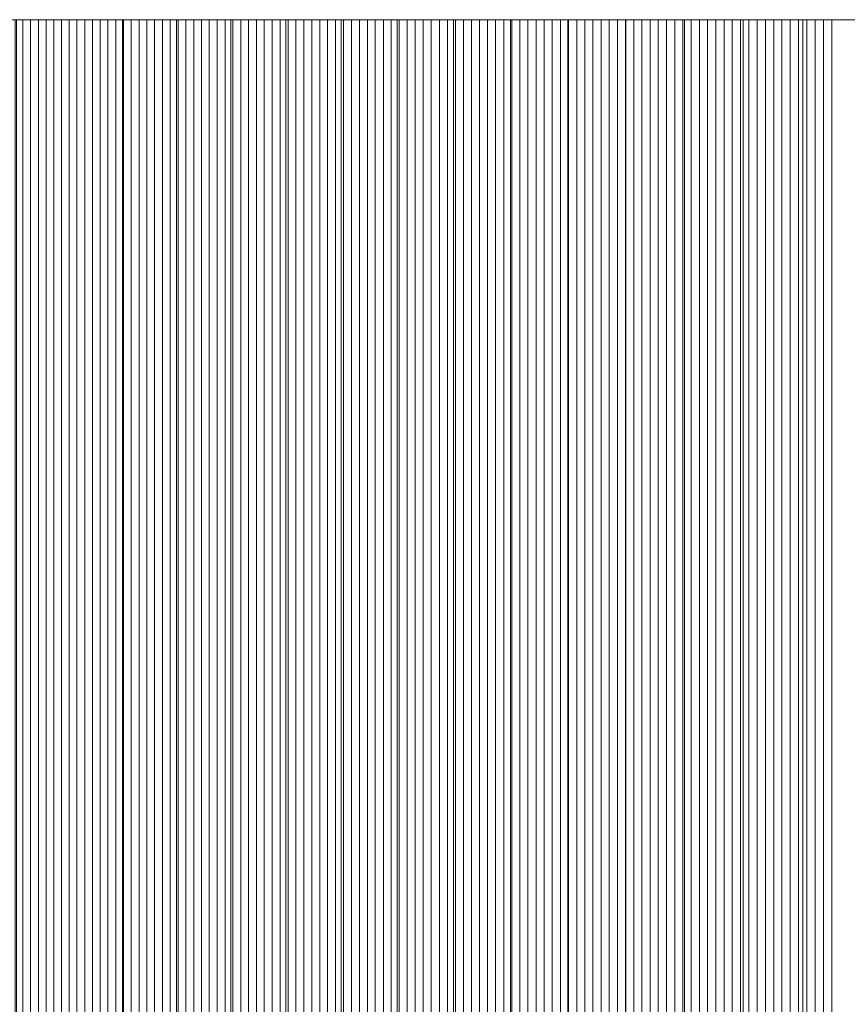
# Model space of a CAD drawing. Units: inches. Extents: x -7.3 to 7.2, y -5.3 to 5.3.
# Drawn here: x -6.8 to -6.7, y 1.7 to 1.8 of the extents above; entities that cross this region are included whole.
import ezdxf

# ---------------------------------------------------------------- set-up
doc = ezdxf.new("R2010")
doc.units = ezdxf.units.IN
doc.header["$LTSCALE"] = 5
doc.header["$MEASUREMENT"] = 0
doc.layers.add('None', color=7, linetype='Continuous', lineweight=5)

msp = doc.modelspace()

# ---------------------------------------------------------------- linework, layer by layer
at = {"layer": 'None', "color": 7, "linetype": 'Continuous', "lineweight": 5}
for points, invisible_edges in [([(-7.26112, 1.83068, -9.69058), (-7.19842, 1.83068, -7.3024), (-5.40446, 1.83068, -10.38123), (-7.26112, 1.83068, -9.69058)], 15), ([(-7.10808, 1.83068, -12.73468), (-7.26112, 1.83068, -9.69058), (-5.40446, 1.83068, -10.38123), (-7.10808, 1.83068, -12.73468)], 15), ([(-7.19842, 1.83068, -7.3024), (-6.92775, 1.83068, -6.20569), (-6.10355, 1.83068, -5.75792), (-7.19842, 1.83068, -7.3024)], 15), ([(-7.19842, 1.83068, -7.3024), (-6.10355, 1.83068, -5.75792), (-3.51783, 1.83068, -8.55331), (-7.19842, 1.83068, -7.3024)], 15), ([(-7.19842, 1.83068, -7.3024), (-3.51783, 1.83068, -8.55331), (-5.40446, 1.83068, -10.38123), (-7.19842, 1.83068, -7.3024)], 15), ([(-7.10808, 1.83068, -12.73468), (-5.40446, 1.83068, -10.38123), (-5.40446, 1.83068, -16.7049), (-7.10808, 1.83068, -12.73468)], 13), ([(-5.40446, 1.83068, -16.7049), (-6.81865, 1.83068, -15.02761), (-7.10808, 1.83068, -12.73468), (-5.40446, 1.83068, -16.7049)], 15), ([(-6.92775, 1.83068, -6.20569), (-6.77971, 1.83068, -5.99032), (-6.57517, 1.83068, -5.8455), (-6.92775, 1.83068, -6.20569)], 15), ([(-6.92775, 1.83068, -6.20569), (-6.57517, 1.83068, -5.8455), (-6.10355, 1.83068, -5.75792), (-6.92775, 1.83068, -6.20569)], 15), ([(-6.75721, 1.83068, -15.40036), (-6.786, 1.83068, -15.22877), (-6.81865, 1.83068, -15.02761), (-6.75721, 1.83068, -15.40036)], 15), ([(-6.65445, 1.83068, -15.976), (-6.75721, 1.83068, -15.40036), (-6.81865, 1.83068, -15.02761), (-6.65445, 1.83068, -15.976)], 15), ([(-5.40446, 1.83068, -16.7049), (-6.65445, 1.83068, -15.976), (-6.81865, 1.83068, -15.02761), (-5.40446, 1.83068, -16.7049)], 15), ([(-6.75721, 1.83068, -15.40036), (-6.77048, 1.83068, -15.32194), (-6.786, 1.83068, -15.22877), (-6.75721, 1.83068, -15.40036)], 15), ([(-6.77971, 1.83068, -5.99032), (-6.76857, 1.83068, -5.9792), (-6.75721, 1.83068, -5.96836), (-6.77971, 1.83068, -5.99032)], 15), ([(-6.77971, 1.83068, -5.99032), (-6.75721, 1.83068, -5.96836), (-6.73383, 1.83068, -5.94751), (-6.77971, 1.83068, -5.99032)], 15), ([(-6.77971, 1.83068, -5.99032), (-6.73383, 1.83068, -5.94751), (-6.6844, 1.83068, -5.90912), (-6.77971, 1.83068, -5.99032)], 15), ([(-6.77971, 1.83068, -5.99032), (-6.6844, 1.83068, -5.90912), (-6.57517, 1.83068, -5.8455), (-6.77971, 1.83068, -5.99032)], 15), ([(-6.75721, 1.83068, -15.40036), (-6.76304, 1.83068, -15.36605), (-6.77048, 1.83068, -15.32194), (-6.75721, 1.83068, -15.40036)], 15), ([(-6.76857, 1.83068, -5.9792), (-6.76292, 1.83068, -5.97375), (-6.75721, 1.83068, -5.96836), (-6.76857, 1.83068, -5.9792)], 12), ([(-6.76054, 1.83068, -15.38075), (-6.76221, 1.83068, -15.37095), (-6.76304, 1.83068, -15.36605), (-6.76054, 1.83068, -15.38075)], 13), ([(-6.75721, 1.83068, -15.40036), (-6.76054, 1.83068, -15.38075), (-6.76304, 1.83068, -15.36605), (-6.75721, 1.83068, -15.40036)], 15), ([(-6.76054, 1.83068, -15.38075), (-6.76138, 1.83068, -15.37585), (-6.76221, 1.83068, -15.37095), (-6.76054, 1.83068, -15.38075)], 12), ([(-6.75888, 1.83068, -15.39056), (-6.75971, 1.83068, -15.38565), (-6.76054, 1.83068, -15.38075), (-6.75888, 1.83068, -15.39056)], 12), ([(-6.75721, 1.83068, -15.40036), (-6.75888, 1.83068, -15.39056), (-6.76054, 1.83068, -15.38075), (-6.75721, 1.83068, -15.40036)], 15), ([(-6.75721, 1.83068, -15.40036), (-6.75805, 1.83068, -15.39546), (-6.75888, 1.83068, -15.39056), (-6.75721, 1.83068, -15.40036)], 12), ([(-6.75554, 1.83068, -15.41016), (-6.75638, 1.83068, -15.40526), (-6.75721, 1.83068, -15.40036), (-6.75554, 1.83068, -15.41016)], 12), ([(-6.75721, 1.83068, -5.96836), (-6.75145, 1.83068, -5.96305), (-6.74563, 1.83068, -5.9578), (-6.75721, 1.83068, -5.96836)], 12), ([(-6.75387, 1.83068, -15.41996), (-6.75554, 1.83068, -15.41016), (-6.75721, 1.83068, -15.40036), (-6.75387, 1.83068, -15.41996)], 15), ([(-6.75721, 1.83068, -5.96836), (-6.74563, 1.83068, -5.9578), (-6.73383, 1.83068, -5.94751), (-6.75721, 1.83068, -5.96836)], 15), ([(-6.74883, 1.83068, -15.44935), (-6.75387, 1.83068, -15.41996), (-6.75721, 1.83068, -15.40036), (-6.74883, 1.83068, -15.44935)], 15), ([(-6.73869, 1.83068, -15.50814), (-6.74883, 1.83068, -15.44935), (-6.75721, 1.83068, -15.40036), (-6.73869, 1.83068, -15.50814)], 15), ([(-6.72328, 1.83068, -15.59628), (-6.73869, 1.83068, -15.50814), (-6.75721, 1.83068, -15.40036), (-6.72328, 1.83068, -15.59628)], 15), ([(-6.70064, 1.83068, -15.72352), (-6.72328, 1.83068, -15.59628), (-6.75721, 1.83068, -15.40036), (-6.70064, 1.83068, -15.72352)], 15), ([(-6.65445, 1.83068, -15.976), (-6.70064, 1.83068, -15.72352), (-6.75721, 1.83068, -15.40036), (-6.65445, 1.83068, -15.976)], 15), ([(-6.75387, 1.83068, -15.41996), (-6.75471, 1.83068, -15.41506), (-6.75554, 1.83068, -15.41016), (-6.75387, 1.83068, -15.41996)], 12), ([(-6.75135, 1.83068, -15.43466), (-6.75303, 1.83068, -15.42486), (-6.75387, 1.83068, -15.41996), (-6.75135, 1.83068, -15.43466)], 13), ([(-6.74883, 1.83068, -15.44935), (-6.75135, 1.83068, -15.43466), (-6.75387, 1.83068, -15.41996), (-6.74883, 1.83068, -15.44935)], 15), ([(-6.75135, 1.83068, -15.43466), (-6.75219, 1.83068, -15.42976), (-6.75303, 1.83068, -15.42486), (-6.75135, 1.83068, -15.43466)], 12), ([(-6.74883, 1.83068, -15.44935), (-6.75051, 1.83068, -15.43956), (-6.75135, 1.83068, -15.43466), (-6.74883, 1.83068, -15.44935)], 13), ([(-6.74883, 1.83068, -15.44935), (-6.74967, 1.83068, -15.44445), (-6.75051, 1.83068, -15.43956), (-6.74883, 1.83068, -15.44935)], 12), ([(-6.74631, 1.83068, -15.46405), (-6.74799, 1.83068, -15.45425), (-6.74883, 1.83068, -15.44935), (-6.74631, 1.83068, -15.46405)], 13), ([(-6.74377, 1.83068, -15.47875), (-6.74631, 1.83068, -15.46405), (-6.74883, 1.83068, -15.44935), (-6.74377, 1.83068, -15.47875)], 15), ([(-6.73869, 1.83068, -15.50814), (-6.74377, 1.83068, -15.47875), (-6.74883, 1.83068, -15.44935), (-6.73869, 1.83068, -15.50814)], 15), ([(-6.74631, 1.83068, -15.46405), (-6.74715, 1.83068, -15.45915), (-6.74799, 1.83068, -15.45425), (-6.74631, 1.83068, -15.46405)], 12), ([(-6.74462, 1.83068, -15.47385), (-6.74546, 1.83068, -15.46895), (-6.74631, 1.83068, -15.46405), (-6.74462, 1.83068, -15.47385)], 12), ([(-6.74377, 1.83068, -15.47875), (-6.74462, 1.83068, -15.47385), (-6.74631, 1.83068, -15.46405), (-6.74377, 1.83068, -15.47875)], 14), ([(-6.74563, 1.83068, -5.9578), (-6.73976, 1.83068, -5.95262), (-6.73383, 1.83068, -5.94751), (-6.74563, 1.83068, -5.9578)], 12), ([(-6.74208, 1.83068, -15.48854), (-6.74293, 1.83068, -15.48365), (-6.74377, 1.83068, -15.47875), (-6.74208, 1.83068, -15.48854)], 12), ([(-6.74123, 1.83068, -15.49344), (-6.74208, 1.83068, -15.48854), (-6.74377, 1.83068, -15.47875), (-6.74123, 1.83068, -15.49344)], 14), ([(-6.73869, 1.83068, -15.50814), (-6.74123, 1.83068, -15.49344), (-6.74377, 1.83068, -15.47875), (-6.73869, 1.83068, -15.50814)], 15), ([(-6.73954, 1.83068, -15.50324), (-6.74038, 1.83068, -15.49834), (-6.74123, 1.83068, -15.49344), (-6.73954, 1.83068, -15.50324)], 12), ([(-6.73869, 1.83068, -15.50814), (-6.73954, 1.83068, -15.50324), (-6.74123, 1.83068, -15.49344), (-6.73869, 1.83068, -15.50814)], 14), ([(-6.73699, 1.83068, -15.51793), (-6.73784, 1.83068, -15.51303), (-6.73869, 1.83068, -15.50814), (-6.73699, 1.83068, -15.51793)], 12), ([(-6.73443, 1.83068, -15.53262), (-6.73699, 1.83068, -15.51793), (-6.73869, 1.83068, -15.50814), (-6.73443, 1.83068, -15.53262)], 15), ([(-6.73101, 1.83068, -15.55221), (-6.73443, 1.83068, -15.53262), (-6.73869, 1.83068, -15.50814), (-6.73101, 1.83068, -15.55221)], 15), ([(-6.72328, 1.83068, -15.59628), (-6.73101, 1.83068, -15.55221), (-6.73869, 1.83068, -15.50814), (-6.72328, 1.83068, -15.59628)], 15), ([(-6.73528, 1.83068, -15.52773), (-6.73614, 1.83068, -15.52283), (-6.73699, 1.83068, -15.51793), (-6.73528, 1.83068, -15.52773)], 12), ([(-6.73443, 1.83068, -15.53262), (-6.73528, 1.83068, -15.52773), (-6.73699, 1.83068, -15.51793), (-6.73443, 1.83068, -15.53262)], 14), ([(-6.73272, 1.83068, -15.54242), (-6.73358, 1.83068, -15.53752), (-6.73443, 1.83068, -15.53262), (-6.73272, 1.83068, -15.54242)], 12), ([(-6.73101, 1.83068, -15.55221), (-6.73272, 1.83068, -15.54242), (-6.73443, 1.83068, -15.53262), (-6.73101, 1.83068, -15.55221)], 15), ([(-6.73383, 1.83068, -5.94751), (-6.72784, 1.83068, -5.94247), (-6.7218, 1.83068, -5.9375), (-6.73383, 1.83068, -5.94751)], 12), ([(-6.73383, 1.83068, -5.94751), (-6.7218, 1.83068, -5.9375), (-6.70956, 1.83068, -5.92776), (-6.73383, 1.83068, -5.94751)], 15), ([(-6.73383, 1.83068, -5.94751), (-6.70956, 1.83068, -5.92776), (-6.6844, 1.83068, -5.90912), (-6.73383, 1.83068, -5.94751)], 15), ([(-6.73101, 1.83068, -15.55221), (-6.73187, 1.83068, -15.54731), (-6.73272, 1.83068, -15.54242), (-6.73101, 1.83068, -15.55221)], 12), ([(-6.7293, 1.83068, -15.562), (-6.73016, 1.83068, -15.55711), (-6.73101, 1.83068, -15.55221), (-6.7293, 1.83068, -15.562)], 12), ([(-6.72673, 1.83068, -15.57669), (-6.7293, 1.83068, -15.562), (-6.73101, 1.83068, -15.55221), (-6.72673, 1.83068, -15.57669)], 15), ([(-6.72328, 1.83068, -15.59628), (-6.72673, 1.83068, -15.57669), (-6.73101, 1.83068, -15.55221), (-6.72328, 1.83068, -15.59628)], 15), ([(-6.72673, 1.83068, -15.57669), (-6.72844, 1.83068, -15.5669), (-6.7293, 1.83068, -15.562), (-6.72673, 1.83068, -15.57669)], 13), ([(-6.72673, 1.83068, -15.57669), (-6.72758, 1.83068, -15.5718), (-6.72844, 1.83068, -15.5669), (-6.72673, 1.83068, -15.57669)], 12), ([(-6.72501, 1.83068, -15.58648), (-6.72587, 1.83068, -15.58159), (-6.72673, 1.83068, -15.57669), (-6.72501, 1.83068, -15.58648)], 12), ([(-6.72328, 1.83068, -15.59628), (-6.72501, 1.83068, -15.58648), (-6.72673, 1.83068, -15.57669), (-6.72328, 1.83068, -15.59628)], 15), ([(-6.72328, 1.83068, -15.59628), (-6.72415, 1.83068, -15.59138), (-6.72501, 1.83068, -15.58648), (-6.72328, 1.83068, -15.59628)], 12), ([(-6.72156, 1.83068, -15.60607), (-6.72242, 1.83068, -15.60117), (-6.72328, 1.83068, -15.59628), (-6.72156, 1.83068, -15.60607)], 12), ([(-6.71897, 1.83068, -15.62075), (-6.72156, 1.83068, -15.60607), (-6.72328, 1.83068, -15.59628), (-6.71897, 1.83068, -15.62075)], 15), ([(-6.7155, 1.83068, -15.64033), (-6.71897, 1.83068, -15.62075), (-6.72328, 1.83068, -15.59628), (-6.7155, 1.83068, -15.64033)], 15), ([(-6.70941, 1.83068, -15.67459), (-6.7155, 1.83068, -15.64033), (-6.72328, 1.83068, -15.59628), (-6.70941, 1.83068, -15.67459)], 15), ([(-6.70064, 1.83068, -15.72352), (-6.70941, 1.83068, -15.67459), (-6.72328, 1.83068, -15.59628), (-6.70064, 1.83068, -15.72352)], 15), ([(-6.7218, 1.83068, -5.9375), (-6.71571, 1.83068, -5.9326), (-6.70956, 1.83068, -5.92776), (-6.7218, 1.83068, -5.9375)], 12), ([(-6.71983, 1.83068, -15.61586), (-6.7207, 1.83068, -15.61096), (-6.72156, 1.83068, -15.60607), (-6.71983, 1.83068, -15.61586)], 12), ([(-6.71897, 1.83068, -15.62075), (-6.71983, 1.83068, -15.61586), (-6.72156, 1.83068, -15.60607), (-6.71897, 1.83068, -15.62075)], 14), ([(-6.71723, 1.83068, -15.63054), (-6.7181, 1.83068, -15.62565), (-6.71897, 1.83068, -15.62075), (-6.71723, 1.83068, -15.63054)], 12), ([(-6.7155, 1.83068, -15.64033), (-6.71723, 1.83068, -15.63054), (-6.71897, 1.83068, -15.62075), (-6.7155, 1.83068, -15.64033)], 15), ([(-6.7155, 1.83068, -15.64033), (-6.71637, 1.83068, -15.63544), (-6.71723, 1.83068, -15.63054), (-6.7155, 1.83068, -15.64033)], 12), ([(-6.71376, 1.83068, -15.65012), (-6.71463, 1.83068, -15.64523), (-6.7155, 1.83068, -15.64033), (-6.71376, 1.83068, -15.65012)], 12), ([(-6.71289, 1.83068, -15.65502), (-6.71376, 1.83068, -15.65012), (-6.7155, 1.83068, -15.64033), (-6.71289, 1.83068, -15.65502)], 14), ([(-6.70941, 1.83068, -15.67459), (-6.71289, 1.83068, -15.65502), (-6.7155, 1.83068, -15.64033), (-6.70941, 1.83068, -15.67459)], 15), ([(-6.71115, 1.83068, -15.6648), (-6.71202, 1.83068, -15.65991), (-6.71289, 1.83068, -15.65502), (-6.71115, 1.83068, -15.6648)], 12), ([(-6.70941, 1.83068, -15.67459), (-6.71115, 1.83068, -15.6648), (-6.71289, 1.83068, -15.65502), (-6.70941, 1.83068, -15.67459)], 15), ([(-6.70941, 1.83068, -15.67459), (-6.71028, 1.83068, -15.6697), (-6.71115, 1.83068, -15.6648), (-6.70941, 1.83068, -15.67459)], 12), ([(-6.70956, 1.83068, -5.92776), (-6.70335, 1.83068, -5.923), (-6.69709, 1.83068, -5.9183), (-6.70956, 1.83068, -5.92776)], 12), ([(-6.70956, 1.83068, -5.92776), (-6.69709, 1.83068, -5.9183), (-6.6844, 1.83068, -5.90912), (-6.70956, 1.83068, -5.92776)], 15), ([(-6.70766, 1.83068, -15.68438), (-6.70853, 1.83068, -15.67949), (-6.70941, 1.83068, -15.67459), (-6.70766, 1.83068, -15.68438)], 12), ([(-6.70591, 1.83068, -15.69417), (-6.70766, 1.83068, -15.68438), (-6.70941, 1.83068, -15.67459), (-6.70591, 1.83068, -15.69417)], 15), ([(-6.70064, 1.83068, -15.72352), (-6.70591, 1.83068, -15.69417), (-6.70941, 1.83068, -15.67459), (-6.70064, 1.83068, -15.72352)], 15), ([(-6.70591, 1.83068, -15.69417), (-6.70678, 1.83068, -15.68927), (-6.70766, 1.83068, -15.68438), (-6.70591, 1.83068, -15.69417)], 12), ([(-6.70416, 1.83068, -15.70395), (-6.70503, 1.83068, -15.69906), (-6.70591, 1.83068, -15.69417), (-6.70416, 1.83068, -15.70395)], 12), ([(-6.70064, 1.83068, -15.72352), (-6.70416, 1.83068, -15.70395), (-6.70591, 1.83068, -15.69417), (-6.70064, 1.83068, -15.72352)], 15), ([(-6.7024, 1.83068, -15.71374), (-6.70328, 1.83068, -15.70885), (-6.70416, 1.83068, -15.70395), (-6.7024, 1.83068, -15.71374)], 12), ([(-6.70064, 1.83068, -15.72352), (-6.7024, 1.83068, -15.71374), (-6.70416, 1.83068, -15.70395), (-6.70064, 1.83068, -15.72352)], 15), ([(-6.70064, 1.83068, -15.72352), (-6.70152, 1.83068, -15.71863), (-6.7024, 1.83068, -15.71374), (-6.70064, 1.83068, -15.72352)], 12), ([(-6.69888, 1.83068, -15.73331), (-6.69976, 1.83068, -15.72842), (-6.70064, 1.83068, -15.72352), (-6.69888, 1.83068, -15.73331)], 12), ([(-6.69712, 1.83068, -15.74309), (-6.69888, 1.83068, -15.73331), (-6.70064, 1.83068, -15.72352), (-6.69712, 1.83068, -15.74309)], 15), ([(-6.6927, 1.83068, -15.76755), (-6.69712, 1.83068, -15.74309), (-6.70064, 1.83068, -15.72352), (-6.6927, 1.83068, -15.76755)], 15), ([(-6.68648, 1.83068, -15.80179), (-6.6927, 1.83068, -15.76755), (-6.70064, 1.83068, -15.72352), (-6.68648, 1.83068, -15.80179)], 15), ([(-6.67484, 1.83068, -15.86536), (-6.68648, 1.83068, -15.80179), (-6.70064, 1.83068, -15.72352), (-6.67484, 1.83068, -15.86536)], 15), ([(-6.65445, 1.83068, -15.976), (-6.67484, 1.83068, -15.86536), (-6.70064, 1.83068, -15.72352), (-6.65445, 1.83068, -15.976)], 15), ([(-6.69712, 1.83068, -15.74309), (-6.698, 1.83068, -15.7382), (-6.69888, 1.83068, -15.73331), (-6.69712, 1.83068, -15.74309)], 12), ([(-6.69535, 1.83068, -15.75288), (-6.69624, 1.83068, -15.74799), (-6.69712, 1.83068, -15.74309), (-6.69535, 1.83068, -15.75288)], 12), ([(-6.6927, 1.83068, -15.76755), (-6.69535, 1.83068, -15.75288), (-6.69712, 1.83068, -15.74309), (-6.6927, 1.83068, -15.76755)], 15), ([(-6.69709, 1.83068, -5.9183), (-6.69077, 1.83068, -5.91368), (-6.6844, 1.83068, -5.90912), (-6.69709, 1.83068, -5.9183)], 12), ([(-6.6927, 1.83068, -15.76755), (-6.69447, 1.83068, -15.75777), (-6.69535, 1.83068, -15.75288), (-6.6927, 1.83068, -15.76755)], 13), ([(-6.6927, 1.83068, -15.76755), (-6.69358, 1.83068, -15.76266), (-6.69447, 1.83068, -15.75777), (-6.6927, 1.83068, -15.76755)], 12), ([(-6.69004, 1.83068, -15.78223), (-6.69181, 1.83068, -15.77244), (-6.6927, 1.83068, -15.76755), (-6.69004, 1.83068, -15.78223)], 13), ([(-6.68648, 1.83068, -15.80179), (-6.69004, 1.83068, -15.78223), (-6.6927, 1.83068, -15.76755), (-6.68648, 1.83068, -15.80179)], 15), ([(-6.69004, 1.83068, -15.78223), (-6.69093, 1.83068, -15.77733), (-6.69181, 1.83068, -15.77244), (-6.69004, 1.83068, -15.78223)], 12), ([(-6.68826, 1.83068, -15.79201), (-6.68915, 1.83068, -15.78712), (-6.69004, 1.83068, -15.78223), (-6.68826, 1.83068, -15.79201)], 12), ([(-6.68648, 1.83068, -15.80179), (-6.68826, 1.83068, -15.79201), (-6.69004, 1.83068, -15.78223), (-6.68648, 1.83068, -15.80179)], 15), ([(-6.68648, 1.83068, -15.80179), (-6.68737, 1.83068, -15.7969), (-6.68826, 1.83068, -15.79201), (-6.68648, 1.83068, -15.80179)], 12), ([(-6.6847, 1.83068, -15.81157), (-6.68559, 1.83068, -15.80668), (-6.68648, 1.83068, -15.80179), (-6.6847, 1.83068, -15.81157)], 12), ([(-6.68291, 1.83068, -15.82135), (-6.6847, 1.83068, -15.81157), (-6.68648, 1.83068, -15.80179), (-6.68291, 1.83068, -15.82135)], 15), ([(-6.68112, 1.83068, -15.83113), (-6.68291, 1.83068, -15.82135), (-6.68648, 1.83068, -15.80179), (-6.68112, 1.83068, -15.83113)], 15), ([(-6.67484, 1.83068, -15.86536), (-6.68112, 1.83068, -15.83113), (-6.68648, 1.83068, -15.80179), (-6.67484, 1.83068, -15.86536)], 15), ([(-6.68291, 1.83068, -15.82135), (-6.68381, 1.83068, -15.81646), (-6.6847, 1.83068, -15.81157), (-6.68291, 1.83068, -15.82135)], 12), ([(-6.6844, 1.83068, -5.90912), (-6.67797, 1.83068, -5.90463), (-6.67149, 1.83068, -5.90021), (-6.6844, 1.83068, -5.90912)], 12), ([(-6.6844, 1.83068, -5.90912), (-6.67149, 1.83068, -5.90021), (-6.65836, 1.83068, -5.89158), (-6.6844, 1.83068, -5.90912)], 15), ([(-6.6844, 1.83068, -5.90912), (-6.65836, 1.83068, -5.89158), (-6.63143, 1.83068, -5.87514), (-6.6844, 1.83068, -5.90912)], 15), ([(-6.6844, 1.83068, -5.90912), (-6.63143, 1.83068, -5.87514), (-6.57517, 1.83068, -5.8455), (-6.6844, 1.83068, -5.90912)], 15), ([(-6.68112, 1.83068, -15.83113), (-6.68202, 1.83068, -15.82624), (-6.68291, 1.83068, -15.82135), (-6.68112, 1.83068, -15.83113)], 12), ([(-6.67933, 1.83068, -15.84091), (-6.68023, 1.83068, -15.83602), (-6.68112, 1.83068, -15.83113), (-6.67933, 1.83068, -15.84091)], 12), ([(-6.67754, 1.83068, -15.85069), (-6.67933, 1.83068, -15.84091), (-6.68112, 1.83068, -15.83113), (-6.67754, 1.83068, -15.85069)], 15), ([(-6.67484, 1.83068, -15.86536), (-6.67754, 1.83068, -15.85069), (-6.68112, 1.83068, -15.83113), (-6.67484, 1.83068, -15.86536)], 15), ([(-6.67754, 1.83068, -15.85069), (-6.67844, 1.83068, -15.8458), (-6.67933, 1.83068, -15.84091), (-6.67754, 1.83068, -15.85069)], 12), ([(-6.67574, 1.83068, -15.86047), (-6.67664, 1.83068, -15.85558), (-6.67754, 1.83068, -15.85069), (-6.67574, 1.83068, -15.86047)], 12), ([(-6.67484, 1.83068, -15.86536), (-6.67574, 1.83068, -15.86047), (-6.67754, 1.83068, -15.85069), (-6.67484, 1.83068, -15.86536)], 14), ([(-6.65445, 1.83068, -15.976), (-6.66225, 1.83068, -15.93383), (-6.67484, 1.83068, -15.86536), (-6.65445, 1.83068, -15.976)], 13)]:
    msp.add_3dface(points, dxfattribs=dict(at, invisible_edges=invisible_edges))
for points in [[(-6.76304, 1.83068, -15.36605), (-6.76304, -1.83073, -15.36605), (-6.76221, -1.83073, -15.37095), (-6.76221, 1.83068, -15.37095)], [(-6.75721, 1.83068, -5.96836), (-6.75721, -1.83073, -5.96836), (-6.76292, -1.83073, -5.97375), (-6.76292, 1.83068, -5.97375)], [(-6.76221, 1.83068, -15.37095), (-6.76221, -1.83073, -15.37095), (-6.76138, -1.83073, -15.37585), (-6.76138, 1.83068, -15.37585)], [(-6.76138, 1.83068, -15.37585), (-6.76138, -1.83073, -15.37585), (-6.76054, -1.83073, -15.38075), (-6.76054, 1.83068, -15.38075)], [(-6.76054, 1.83068, -15.38075), (-6.76054, -1.83073, -15.38075), (-6.75971, -1.83073, -15.38565), (-6.75971, 1.83068, -15.38565)], [(-6.75971, 1.83068, -15.38565), (-6.75971, -1.83073, -15.38565), (-6.75888, -1.83073, -15.39056), (-6.75888, 1.83068, -15.39056)], [(-6.75888, 1.83068, -15.39056), (-6.75888, -1.83073, -15.39056), (-6.75805, -1.83073, -15.39546), (-6.75805, 1.83068, -15.39546)], [(-6.75805, 1.83068, -15.39546), (-6.75805, -1.83073, -15.39546), (-6.75721, -1.83073, -15.40036), (-6.75721, 1.83068, -15.40036)], [(-6.75721, 1.83068, -15.40036), (-6.75721, -1.83073, -15.40036), (-6.75638, -1.83073, -15.40526), (-6.75638, 1.83068, -15.40526)], [(-6.75145, 1.83068, -5.96305), (-6.75145, -1.83073, -5.96305), (-6.75721, -1.83073, -5.96836), (-6.75721, 1.83068, -5.96836)], [(-6.75638, 1.83068, -15.40526), (-6.75638, -1.83073, -15.40526), (-6.75554, -1.83073, -15.41016), (-6.75554, 1.83068, -15.41016)], [(-6.75554, 1.83068, -15.41016), (-6.75554, -1.83073, -15.41016), (-6.75471, -1.83073, -15.41506), (-6.75471, 1.83068, -15.41506)], [(-6.75471, 1.83068, -15.41506), (-6.75471, -1.83073, -15.41506), (-6.75387, -1.83073, -15.41996), (-6.75387, 1.83068, -15.41996)], [(-6.75387, 1.83068, -15.41996), (-6.75387, -1.83073, -15.41996), (-6.75303, -1.83073, -15.42486), (-6.75303, 1.83068, -15.42486)], [(-6.75303, 1.83068, -15.42486), (-6.75303, -1.83073, -15.42486), (-6.75219, -1.83073, -15.42976), (-6.75219, 1.83068, -15.42976)], [(-6.75219, 1.83068, -15.42976), (-6.75219, -1.83073, -15.42976), (-6.75135, -1.83073, -15.43466), (-6.75135, 1.83068, -15.43466)], [(-6.74563, 1.83068, -5.9578), (-6.74563, -1.83073, -5.9578), (-6.75145, -1.83073, -5.96305), (-6.75145, 1.83068, -5.96305)], [(-6.75135, 1.83068, -15.43466), (-6.75135, -1.83073, -15.43466), (-6.75051, -1.83073, -15.43956), (-6.75051, 1.83068, -15.43956)], [(-6.75051, 1.83068, -15.43956), (-6.75051, -1.83073, -15.43956), (-6.74967, -1.83073, -15.44445), (-6.74967, 1.83068, -15.44445)], [(-6.74967, 1.83068, -15.44445), (-6.74967, -1.83073, -15.44445), (-6.74883, -1.83073, -15.44935), (-6.74883, 1.83068, -15.44935)], [(-6.74883, 1.83068, -15.44935), (-6.74883, -1.83073, -15.44935), (-6.74799, -1.83073, -15.45425), (-6.74799, 1.83068, -15.45425)], [(-6.74799, 1.83068, -15.45425), (-6.74799, -1.83073, -15.45425), (-6.74715, -1.83073, -15.45915), (-6.74715, 1.83068, -15.45915)], [(-6.74715, 1.83068, -15.45915), (-6.74715, -1.83073, -15.45915), (-6.74631, -1.83073, -15.46405), (-6.74631, 1.83068, -15.46405)], [(-6.74631, 1.83068, -15.46405), (-6.74631, -1.83073, -15.46405), (-6.74546, -1.83073, -15.46895), (-6.74546, 1.83068, -15.46895)], [(-6.73976, 1.83068, -5.95262), (-6.73976, -1.83073, -5.95262), (-6.74563, -1.83073, -5.9578), (-6.74563, 1.83068, -5.9578)], [(-6.74546, 1.83068, -15.46895), (-6.74546, -1.83073, -15.46895), (-6.74462, -1.83073, -15.47385), (-6.74462, 1.83068, -15.47385)], [(-6.74462, 1.83068, -15.47385), (-6.74462, -1.83073, -15.47385), (-6.74377, -1.83073, -15.47875), (-6.74377, 1.83068, -15.47875)], [(-6.74377, 1.83068, -15.47875), (-6.74377, -1.83073, -15.47875), (-6.74293, -1.83073, -15.48365), (-6.74293, 1.83068, -15.48365)], [(-6.74293, 1.83068, -15.48365), (-6.74293, -1.83073, -15.48365), (-6.74208, -1.83073, -15.48854), (-6.74208, 1.83068, -15.48854)], [(-6.74208, 1.83068, -15.48854), (-6.74208, -1.83073, -15.48854), (-6.74123, -1.83073, -15.49344), (-6.74123, 1.83068, -15.49344)], [(-6.74123, 1.83068, -15.49344), (-6.74123, -1.83073, -15.49344), (-6.74038, -1.83073, -15.49834), (-6.74038, 1.83068, -15.49834)], [(-6.74038, 1.83068, -15.49834), (-6.74038, -1.83073, -15.49834), (-6.73954, -1.83073, -15.50324), (-6.73954, 1.83068, -15.50324)], [(-6.73383, 1.83068, -5.94751), (-6.73383, -1.83073, -5.94751), (-6.73976, -1.83073, -5.95262), (-6.73976, 1.83068, -5.95262)], [(-6.73954, 1.83068, -15.50324), (-6.73954, -1.83073, -15.50324), (-6.73869, -1.83073, -15.50814), (-6.73869, 1.83068, -15.50814)], [(-6.73869, 1.83068, -15.50814), (-6.73869, -1.83073, -15.50814), (-6.73784, -1.83073, -15.51303), (-6.73784, 1.83068, -15.51303)], [(-6.73784, 1.83068, -15.51303), (-6.73784, -1.83073, -15.51303), (-6.73699, -1.83073, -15.51793), (-6.73699, 1.83068, -15.51793)], [(-6.73699, 1.83068, -15.51793), (-6.73699, -1.83073, -15.51793), (-6.73614, -1.83073, -15.52283), (-6.73614, 1.83068, -15.52283)], [(-6.73614, 1.83068, -15.52283), (-6.73614, -1.83073, -15.52283), (-6.73528, -1.83073, -15.52773), (-6.73528, 1.83068, -15.52773)], [(-6.73528, 1.83068, -15.52773), (-6.73528, -1.83073, -15.52773), (-6.73443, -1.83073, -15.53262), (-6.73443, 1.83068, -15.53262)], [(-6.73443, 1.83068, -15.53262), (-6.73443, -1.83073, -15.53262), (-6.73358, -1.83073, -15.53752), (-6.73358, 1.83068, -15.53752)], [(-6.72784, 1.83068, -5.94247), (-6.72784, -1.83073, -5.94247), (-6.73383, -1.83073, -5.94751), (-6.73383, 1.83068, -5.94751)], [(-6.73358, 1.83068, -15.53752), (-6.73358, -1.83073, -15.53752), (-6.73272, -1.83073, -15.54242), (-6.73272, 1.83068, -15.54242)], [(-6.73272, 1.83068, -15.54242), (-6.73272, -1.83073, -15.54242), (-6.73187, -1.83073, -15.54731), (-6.73187, 1.83068, -15.54731)], [(-6.73187, 1.83068, -15.54731), (-6.73187, -1.83073, -15.54731), (-6.73101, -1.83073, -15.55221), (-6.73101, 1.83068, -15.55221)], [(-6.73101, 1.83068, -15.55221), (-6.73101, -1.83073, -15.55221), (-6.73016, -1.83073, -15.55711), (-6.73016, 1.83068, -15.55711)], [(-6.73016, 1.83068, -15.55711), (-6.73016, -1.83073, -15.55711), (-6.7293, -1.83073, -15.562), (-6.7293, 1.83068, -15.562)], [(-6.7293, 1.83068, -15.562), (-6.7293, -1.83073, -15.562), (-6.72844, -1.83073, -15.5669), (-6.72844, 1.83068, -15.5669)], [(-6.72844, 1.83068, -15.5669), (-6.72844, -1.83073, -15.5669), (-6.72758, -1.83073, -15.5718), (-6.72758, 1.83068, -15.5718)], [(-6.7218, 1.83068, -5.9375), (-6.7218, -1.83073, -5.9375), (-6.72784, -1.83073, -5.94247), (-6.72784, 1.83068, -5.94247)], [(-6.72758, 1.83068, -15.5718), (-6.72758, -1.83073, -15.5718), (-6.72673, -1.83073, -15.57669), (-6.72673, 1.83068, -15.57669)], [(-6.72673, 1.83068, -15.57669), (-6.72673, -1.83073, -15.57669), (-6.72587, -1.83073, -15.58159), (-6.72587, 1.83068, -15.58159)], [(-6.72587, 1.83068, -15.58159), (-6.72587, -1.83073, -15.58159), (-6.72501, -1.83073, -15.58648), (-6.72501, 1.83068, -15.58648)], [(-6.72501, 1.83068, -15.58648), (-6.72501, -1.83073, -15.58648), (-6.72415, -1.83073, -15.59138), (-6.72415, 1.83068, -15.59138)], [(-6.72415, 1.83068, -15.59138), (-6.72415, -1.83073, -15.59138), (-6.72328, -1.83073, -15.59628), (-6.72328, 1.83068, -15.59628)], [(-6.72328, 1.83068, -15.59628), (-6.72328, -1.83073, -15.59628), (-6.72242, -1.83073, -15.60117), (-6.72242, 1.83068, -15.60117)], [(-6.72242, 1.83068, -15.60117), (-6.72242, -1.83073, -15.60117), (-6.72156, -1.83073, -15.60607), (-6.72156, 1.83068, -15.60607)], [(-6.71571, 1.83068, -5.9326), (-6.71571, -1.83073, -5.9326), (-6.7218, -1.83073, -5.9375), (-6.7218, 1.83068, -5.9375)], [(-6.72156, 1.83068, -15.60607), (-6.72156, -1.83073, -15.60607), (-6.7207, -1.83073, -15.61096), (-6.7207, 1.83068, -15.61096)], [(-6.7207, 1.83068, -15.61096), (-6.7207, -1.83073, -15.61096), (-6.71983, -1.83073, -15.61586), (-6.71983, 1.83068, -15.61586)], [(-6.71983, 1.83068, -15.61586), (-6.71983, -1.83073, -15.61586), (-6.71897, -1.83073, -15.62075), (-6.71897, 1.83068, -15.62075)], [(-6.71897, 1.83068, -15.62075), (-6.71897, -1.83073, -15.62075), (-6.7181, -1.83073, -15.62565), (-6.7181, 1.83068, -15.62565)], [(-6.7181, 1.83068, -15.62565), (-6.7181, -1.83073, -15.62565), (-6.71723, -1.83073, -15.63054), (-6.71723, 1.83068, -15.63054)], [(-6.71723, 1.83068, -15.63054), (-6.71723, -1.83073, -15.63054), (-6.71637, -1.83073, -15.63544), (-6.71637, 1.83068, -15.63544)], [(-6.71637, 1.83068, -15.63544), (-6.71637, -1.83073, -15.63544), (-6.7155, -1.83073, -15.64033), (-6.7155, 1.83068, -15.64033)], [(-6.70956, 1.83068, -5.92776), (-6.70956, -1.83073, -5.92776), (-6.71571, -1.83073, -5.9326), (-6.71571, 1.83068, -5.9326)], [(-6.7155, 1.83068, -15.64033), (-6.7155, -1.83073, -15.64033), (-6.71463, -1.83073, -15.64523), (-6.71463, 1.83068, -15.64523)], [(-6.71463, 1.83068, -15.64523), (-6.71463, -1.83073, -15.64523), (-6.71376, -1.83073, -15.65012), (-6.71376, 1.83068, -15.65012)], [(-6.71376, 1.83068, -15.65012), (-6.71376, -1.83073, -15.65012), (-6.71289, -1.83073, -15.65502), (-6.71289, 1.83068, -15.65502)], [(-6.71289, 1.83068, -15.65502), (-6.71289, -1.83073, -15.65502), (-6.71202, -1.83073, -15.65991), (-6.71202, 1.83068, -15.65991)], [(-6.71202, 1.83068, -15.65991), (-6.71202, -1.83073, -15.65991), (-6.71115, -1.83073, -15.6648), (-6.71115, 1.83068, -15.6648)], [(-6.71115, 1.83068, -15.6648), (-6.71115, -1.83073, -15.6648), (-6.71028, -1.83073, -15.6697), (-6.71028, 1.83068, -15.6697)], [(-6.71028, 1.83068, -15.6697), (-6.71028, -1.83073, -15.6697), (-6.70941, -1.83073, -15.67459), (-6.70941, 1.83068, -15.67459)], [(-6.70335, 1.83068, -5.923), (-6.70335, -1.83073, -5.923), (-6.70956, -1.83073, -5.92776), (-6.70956, 1.83068, -5.92776)], [(-6.70941, 1.83068, -15.67459), (-6.70941, -1.83073, -15.67459), (-6.70853, -1.83073, -15.67949), (-6.70853, 1.83068, -15.67949)], [(-6.70853, 1.83068, -15.67949), (-6.70853, -1.83073, -15.67949), (-6.70766, -1.83073, -15.68438), (-6.70766, 1.83068, -15.68438)], [(-6.70766, 1.83068, -15.68438), (-6.70766, -1.83073, -15.68438), (-6.70678, -1.83073, -15.68927), (-6.70678, 1.83068, -15.68927)], [(-6.70678, 1.83068, -15.68927), (-6.70678, -1.83073, -15.68927), (-6.70591, -1.83073, -15.69417), (-6.70591, 1.83068, -15.69417)], [(-6.70591, 1.83068, -15.69417), (-6.70591, -1.83073, -15.69417), (-6.70503, -1.83073, -15.69906), (-6.70503, 1.83068, -15.69906)], [(-6.70503, 1.83068, -15.69906), (-6.70503, -1.83073, -15.69906), (-6.70416, -1.83073, -15.70395), (-6.70416, 1.83068, -15.70395)], [(-6.70416, 1.83068, -15.70395), (-6.70416, -1.83073, -15.70395), (-6.70328, -1.83073, -15.70885), (-6.70328, 1.83068, -15.70885)], [(-6.69709, 1.83068, -5.9183), (-6.69709, -1.83073, -5.9183), (-6.70335, -1.83073, -5.923), (-6.70335, 1.83068, -5.923)], [(-6.70328, 1.83068, -15.70885), (-6.70328, -1.83073, -15.70885), (-6.7024, -1.83073, -15.71374), (-6.7024, 1.83068, -15.71374)], [(-6.7024, 1.83068, -15.71374), (-6.7024, -1.83073, -15.71374), (-6.70152, -1.83073, -15.71863), (-6.70152, 1.83068, -15.71863)], [(-6.70152, 1.83068, -15.71863), (-6.70152, -1.83073, -15.71863), (-6.70064, -1.83073, -15.72352), (-6.70064, 1.83068, -15.72352)], [(-6.70064, 1.83068, -15.72352), (-6.70064, -1.83073, -15.72352), (-6.69976, -1.83073, -15.72842), (-6.69976, 1.83068, -15.72842)], [(-6.69976, 1.83068, -15.72842), (-6.69976, -1.83073, -15.72842), (-6.69888, -1.83073, -15.73331), (-6.69888, 1.83068, -15.73331)], [(-6.69888, 1.83068, -15.73331), (-6.69888, -1.83073, -15.73331), (-6.698, -1.83073, -15.7382), (-6.698, 1.83068, -15.7382)], [(-6.698, 1.83068, -15.7382), (-6.698, -1.83073, -15.7382), (-6.69712, -1.83073, -15.74309), (-6.69712, 1.83068, -15.74309)], [(-6.69712, 1.83068, -15.74309), (-6.69712, -1.83073, -15.74309), (-6.69624, -1.83073, -15.74799), (-6.69624, 1.83068, -15.74799)], [(-6.69077, 1.83068, -5.91368), (-6.69077, -1.83073, -5.91368), (-6.69709, -1.83073, -5.9183), (-6.69709, 1.83068, -5.9183)], [(-6.69624, 1.83068, -15.74799), (-6.69624, -1.83073, -15.74799), (-6.69535, -1.83073, -15.75288), (-6.69535, 1.83068, -15.75288)], [(-6.69535, 1.83068, -15.75288), (-6.69535, -1.83073, -15.75288), (-6.69447, -1.83073, -15.75777), (-6.69447, 1.83068, -15.75777)], [(-6.69447, 1.83068, -15.75777), (-6.69447, -1.83073, -15.75777), (-6.69358, -1.83073, -15.76266), (-6.69358, 1.83068, -15.76266)], [(-6.69358, 1.83068, -15.76266), (-6.69358, -1.83073, -15.76266), (-6.6927, -1.83073, -15.76755), (-6.6927, 1.83068, -15.76755)], [(-6.6927, 1.83068, -15.76755), (-6.6927, -1.83073, -15.76755), (-6.69181, -1.83073, -15.77244), (-6.69181, 1.83068, -15.77244)], [(-6.69181, 1.83068, -15.77244), (-6.69181, -1.83073, -15.77244), (-6.69093, -1.83073, -15.77733), (-6.69093, 1.83068, -15.77733)], [(-6.69093, 1.83068, -15.77733), (-6.69093, -1.83073, -15.77733), (-6.69004, -1.83073, -15.78223), (-6.69004, 1.83068, -15.78223)], [(-6.6844, 1.83068, -5.90912), (-6.6844, -1.83073, -5.90912), (-6.69077, -1.83073, -5.91368), (-6.69077, 1.83068, -5.91368)], [(-6.69004, 1.83068, -15.78223), (-6.69004, -1.83073, -15.78223), (-6.68915, -1.83073, -15.78712), (-6.68915, 1.83068, -15.78712)], [(-6.68915, 1.83068, -15.78712), (-6.68915, -1.83073, -15.78712), (-6.68826, -1.83073, -15.79201), (-6.68826, 1.83068, -15.79201)], [(-6.68826, 1.83068, -15.79201), (-6.68826, -1.83073, -15.79201), (-6.68737, -1.83073, -15.7969), (-6.68737, 1.83068, -15.7969)], [(-6.68737, 1.83068, -15.7969), (-6.68737, -1.83073, -15.7969), (-6.68648, -1.83073, -15.80179), (-6.68648, 1.83068, -15.80179)], [(-6.68648, 1.83068, -15.80179), (-6.68648, -1.83073, -15.80179), (-6.68559, -1.83073, -15.80668), (-6.68559, 1.83068, -15.80668)], [(-6.68559, 1.83068, -15.80668), (-6.68559, -1.83073, -15.80668), (-6.6847, -1.83073, -15.81157), (-6.6847, 1.83068, -15.81157)], [(-6.6847, 1.83068, -15.81157), (-6.6847, -1.83073, -15.81157), (-6.68381, -1.83073, -15.81646), (-6.68381, 1.83068, -15.81646)], [(-6.67797, 1.83068, -5.90463), (-6.67797, -1.83073, -5.90463), (-6.6844, -1.83073, -5.90912), (-6.6844, 1.83068, -5.90912)], [(-6.68381, 1.83068, -15.81646), (-6.68381, -1.83073, -15.81646), (-6.68291, -1.83073, -15.82135), (-6.68291, 1.83068, -15.82135)], [(-6.68291, 1.83068, -15.82135), (-6.68291, -1.83073, -15.82135), (-6.68202, -1.83073, -15.82624), (-6.68202, 1.83068, -15.82624)], [(-6.68202, 1.83068, -15.82624), (-6.68202, -1.83073, -15.82624), (-6.68112, -1.83073, -15.83113), (-6.68112, 1.83068, -15.83113)], [(-6.68112, 1.83068, -15.83113), (-6.68112, -1.83073, -15.83113), (-6.68023, -1.83073, -15.83602), (-6.68023, 1.83068, -15.83602)], [(-6.68023, 1.83068, -15.83602), (-6.68023, -1.83073, -15.83602), (-6.67933, -1.83073, -15.84091), (-6.67933, 1.83068, -15.84091)], [(-6.67933, 1.83068, -15.84091), (-6.67933, -1.83073, -15.84091), (-6.67844, -1.83073, -15.8458), (-6.67844, 1.83068, -15.8458)], [(-6.67844, 1.83068, -15.8458), (-6.67844, -1.83073, -15.8458), (-6.67754, -1.83073, -15.85069), (-6.67754, 1.83068, -15.85069)], [(-6.67149, 1.83068, -5.90021), (-6.67149, -1.83073, -5.90021), (-6.67797, -1.83073, -5.90463), (-6.67797, 1.83068, -5.90463)], [(-6.67754, 1.83068, -15.85069), (-6.67754, -1.83073, -15.85069), (-6.67664, -1.83073, -15.85558), (-6.67664, 1.83068, -15.85558)], [(-6.67664, 1.83068, -15.85558), (-6.67664, -1.83073, -15.85558), (-6.67574, -1.83073, -15.86047), (-6.67574, 1.83068, -15.86047)], [(-6.67574, 1.83068, -15.86047), (-6.67574, -1.83073, -15.86047), (-6.67484, -1.83073, -15.86536), (-6.67484, 1.83068, -15.86536)], [(-6.67484, 1.83068, -15.86536), (-6.67484, -1.83073, -15.86536), (-6.66225, -1.83073, -15.93383), (-6.66225, 1.83068, -15.93383)]]:
    msp.add_3dface(points, dxfattribs=at)

doc.saveas('drawing.dxf')
